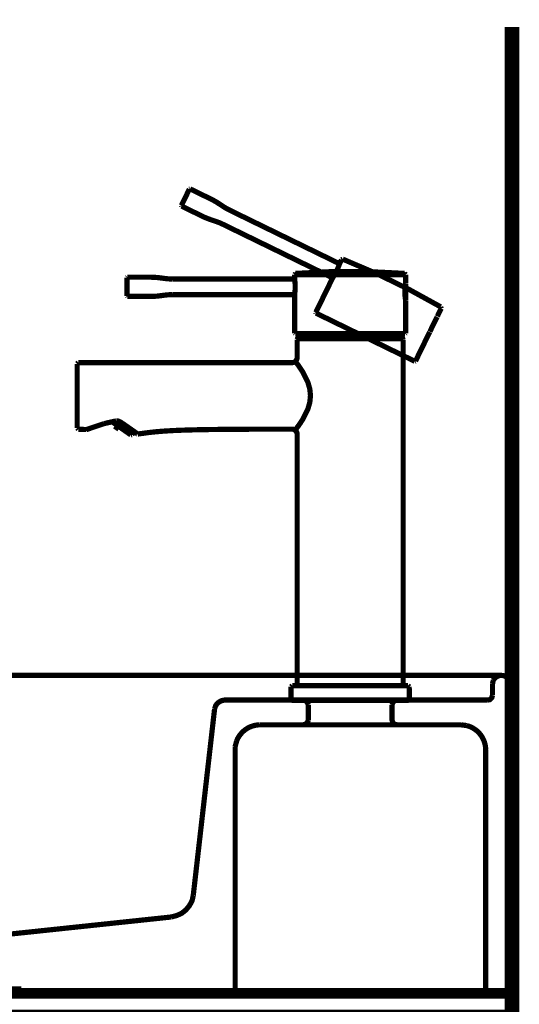
# Model space of a CAD drawing. Extents: x -38 to 567, y 26 to 236.
# Drawn here: x 192 to 202, y 130 to 150 of the extents above; entities that cross this region are included whole.
import ezdxf

# ---------------------------------------------------------------- set-up
doc = ezdxf.new("R2010")
doc.units = 0
doc.linetypes.add('AIGENLINE001', pattern=[0.7056, 0.3528, -0.3528])
doc.layers.add('LAYER_1', color=7, linetype='CONTINUOUS')

# ---------------------------------------------------------------- blocks, each defined once
blk = doc.blocks.new('AIGNBL01030185')
at = {"layer": 'LAYER_1', "color": 252, "linetype": 'AIGENLINE001', "const_width": 0.1058, "flags": 128}
blk.add_lwpolyline([(199.9505, 136.7796), (199.9505, 138.8554)], dxfattribs=at)
blk = doc.blocks.new('AIGNBL01030186')
at = {"layer": 'LAYER_1', "color": 252, "linetype": 'AIGENLINE001', "const_width": 0.1058, "flags": 128}
blk.add_lwpolyline([(193.5291, 141.9739), (193.8861, 142.0943)], dxfattribs=at)
blk = doc.blocks.new('AIGNBL01030187')
at = {"layer": 'LAYER_1', "color": 252, "linetype": 'AIGENLINE001', "const_width": 0.1058, "flags": 128}
blk.add_lwpolyline([(194.2538, 142.1029), (194.5436, 141.9001)], dxfattribs=at)
blk = doc.blocks.new('AIGNBL01030188')
at = {"layer": 'LAYER_1', "color": 252, "linetype": 'AIGENLINE001', "const_width": 0.1058, "flags": 128}
blk.add_lwpolyline([(194.5591, 141.8893), (194.5436, 141.9001)], dxfattribs=at)
blk = doc.blocks.new('AIGNBL01030189')
at = {"layer": 'LAYER_1', "color": 252, "linetype": 'AIGENLINE001', "const_width": 0.1058, "flags": 128}
blk.add_lwpolyline([(193.3382, 142.0049), (193.3382, 143.3064)], dxfattribs=at)
blk = doc.blocks.new('AIGNBL0103018A')
at = {"layer": 'LAYER_1', "color": 252, "linetype": 'AIGENLINE001', "const_width": 0.1058, "flags": 128}
blk.add_lwpolyline([(199.9505, 138.8554), (199.9505, 143.7991)], dxfattribs=at)
blk = doc.blocks.new('AIGNBL0103018B')
at = {"layer": 'LAYER_1', "color": 252, "linetype": 'AIGENLINE001', "const_width": 0.1058, "flags": 128}
blk.add_lwpolyline([(197.8002, 141.8812), (197.8002, 136.7796)], dxfattribs=at)
blk = doc.blocks.new('AIGNBL0103018C')
at = {"layer": 'LAYER_1', "color": 252, "linetype": 'AIGENLINE001', "const_width": 0.1058, "flags": 128}
blk.add_lwpolyline([(197.8002, 143.4315), (197.8002, 143.7991)], dxfattribs=at)
blk = doc.blocks.new('AIGNBL0103018D')
at = {"layer": 'LAYER_1', "color": 252, "linetype": 'AIGENLINE001', "const_width": 0.1058, "flags": 128}
blk.add_lwpolyline([(197.7789, 143.3367), (197.7899, 143.3226), (197.8202, 143.2822), (197.9167, 143.1376), (198.0204, 142.9263), (198.0569, 142.7988), (198.0711, 142.662), (198.0573, 142.5252), (198.0208, 142.3977), (197.9171, 142.1859), (197.8647, 142.1045), (197.8202, 142.0411), (197.7789, 141.9865)], dxfattribs=at)
blk = doc.blocks.new('AIGNBL0103018E')
at = {"layer": 'LAYER_1', "color": 252, "linetype": 'AIGENLINE001', "const_width": 0.1058, "flags": 128}
blk.add_lwpolyline([(197.7, 141.9811, -0.3925701), (197.8002, 141.8812)], format="xyb", dxfattribs=at)
blk = doc.blocks.new('AIGNBL0103018F')
at = {"layer": 'LAYER_1', "color": 252, "linetype": 'AIGENLINE001', "const_width": 0.1058, "flags": 128}
blk.add_lwpolyline([(197.8002, 143.4315, -0.3934769), (197.7, 143.3313)], format="xyb", dxfattribs=at)
blk = doc.blocks.new('AIGNBL01030190')
at = {"layer": 'LAYER_1', "color": 252, "linetype": 'AIGENLINE001', "const_width": 0.1058, "flags": 128}
blk.add_lwpolyline([(199.9356, 143.8141), (197.815, 143.8141)], dxfattribs=at)
blk = doc.blocks.new('AIGNBL01030191')
at = {"layer": 'LAYER_1', "color": 252, "linetype": 'AIGENLINE001', "const_width": 0.1058, "flags": 128}
blk.add_lwpolyline([(197.815, 143.8141), (197.8044, 143.8098), (197.8002, 143.7991)], dxfattribs=at)
blk = doc.blocks.new('AIGNBL01030192')
at = {"layer": 'LAYER_1', "color": 252, "linetype": 'AIGENLINE001', "const_width": 0.1058, "flags": 128}
blk.add_lwpolyline([(199.9505, 143.7991), (199.9463, 143.8098), (199.9356, 143.8141)], dxfattribs=at)
blk = doc.blocks.new('AIGNBL01030193')
at = {"layer": 'LAYER_1', "color": 252, "linetype": 'AIGENLINE001', "const_width": 0.1058, "flags": 128}
blk.add_lwpolyline([(193.8861, 142.0943), (194.1308, 142.1496)], dxfattribs=at)
blk = doc.blocks.new('AIGNBL01030194')
at = {"layer": 'LAYER_1', "color": 252, "linetype": 'AIGENLINE001', "const_width": 0.1058, "flags": 128}
blk.add_lwpolyline([(193.5343, 141.9751), (193.5291, 141.9739)], dxfattribs=at)
blk = doc.blocks.new('AIGNBL01030195')
at = {"layer": 'LAYER_1', "color": 252, "linetype": 'AIGENLINE001', "const_width": 0.1058, "flags": 128}
blk.add_lwpolyline([(194.2541, 142.1027), (194.2272, 142.12), (194.2093, 142.1298), (194.198, 142.1351), (194.188, 142.1393), (194.1752, 142.1437), (194.1556, 142.1487), (194.1304, 142.1496)], dxfattribs=at)
blk = doc.blocks.new('AIGNBL01030196')
at = {"layer": 'LAYER_1', "color": 252, "linetype": 'AIGENLINE001', "const_width": 0.1058, "flags": 128}
blk.add_lwpolyline([(194.5705, 141.8839), (194.5591, 141.8893)], dxfattribs=at)
blk = doc.blocks.new('AIGNBL01030197')
at = {"layer": 'LAYER_1', "color": 252, "linetype": 'AIGENLINE001', "const_width": 0.1058, "flags": 128}
blk.add_lwpolyline([(193.363, 143.3313), (193.9113, 143.3313), (194.2049, 143.3313), (194.3568, 143.3313), (194.4381, 143.3313), (194.6497, 143.3313), (194.8503, 143.3313), (195.2652, 143.3313), (196.169, 143.3313), (197.7, 143.3313)], dxfattribs=at)
blk = doc.blocks.new('AIGNBL01030198')
at = {"layer": 'LAYER_1', "color": 252, "linetype": 'AIGENLINE001', "const_width": 0.1058, "flags": 128}
blk.add_lwpolyline([(193.3627, 141.9796), (193.5295, 141.9736)], dxfattribs=at)
blk = doc.blocks.new('AIGNBL01030199')
at = {"layer": 'LAYER_1', "color": 252, "linetype": 'AIGENLINE001', "const_width": 0.1058, "flags": 128}
blk.add_lwpolyline([(197.7, 141.9811), (197.6738, 141.9811), (197.4973, 141.9811), (197.3423, 141.9811), (197.2065, 141.9808), (197.0887, 141.9808), (196.9867, 141.9804), (196.8919, 141.9803), (196.8133, 141.9801), (196.7503, 141.9798), (196.6955, 141.9796), (196.6331, 141.9792), (196.5632, 141.9789), (196.4395, 141.978), (196.302, 141.977), (196.1541, 141.9754), (195.945, 141.9725), (195.7224, 141.968), (195.4978, 141.9617), (195.2831, 141.9528), (195.0973, 141.9418), (194.935, 141.9285), (194.7924, 141.913), (194.6694, 141.8965), (194.5846, 141.8851), (194.5705, 141.8839)], dxfattribs=at)
blk = doc.blocks.new('AIGNBL0103019A')
at = {"layer": 'LAYER_1', "color": 252, "linetype": 'AIGENLINE001', "const_width": 0.1058, "flags": 128}
blk.add_lwpolyline([(193.3382, 143.3064), (193.363, 143.3313)], dxfattribs=at)
blk = doc.blocks.new('AIGNBL0103019B')
at = {"layer": 'LAYER_1', "color": 252, "linetype": 'AIGENLINE001', "const_width": 0.1058, "flags": 128}
blk.add_lwpolyline([(193.3623, 141.9799), (193.3382, 142.0049)], dxfattribs=at)
blk = doc.blocks.new('AIGNBL0103019C')
at = {"layer": 'LAYER_1', "color": 252, "linetype": 'AIGENLINE001', "const_width": 0.1058, "flags": 128}
blk.add_lwpolyline([(200.0008, 144.592), (200.0008, 144.9271)], dxfattribs=at)
blk = doc.blocks.new('AIGNBL0103019D')
at = {"layer": 'LAYER_1', "color": 252, "linetype": 'AIGENLINE001', "const_width": 0.1058, "flags": 128}
blk.add_lwpolyline([(194.3493, 145.0538), (194.3493, 144.8694)], dxfattribs=at)
blk = doc.blocks.new('AIGNBL0103019E')
at = {"layer": 'LAYER_1', "color": 252, "linetype": 'AIGENLINE001', "const_width": 0.1058, "flags": 128}
blk.add_lwpolyline([(194.3493, 144.8694), (194.3493, 144.6844)], dxfattribs=at)
blk = doc.blocks.new('AIGNBL0103019F')
at = {"layer": 'LAYER_1', "color": 252, "linetype": 'AIGENLINE001', "const_width": 0.1058, "flags": 128}
blk.add_lwpolyline([(194.3493, 145.0541), (194.3493, 145.0538)], dxfattribs=at)
blk = doc.blocks.new('AIGNBL010301A0')
at = {"layer": 'LAYER_1', "color": 252, "linetype": 'AIGENLINE001', "const_width": 0.1058, "flags": 128}
blk.add_lwpolyline([(194.3592, 144.6744), (194.3493, 144.6844)], dxfattribs=at)
blk = doc.blocks.new('AIGNBL010301A1')
at = {"layer": 'LAYER_1', "color": 252, "linetype": 'AIGENLINE001', "const_width": 0.1058, "flags": 128}
blk.add_lwpolyline([(194.3592, 145.0641), (194.3493, 145.0541)], dxfattribs=at)
blk = doc.blocks.new('AIGNBL010301A2')
at = {"layer": 'LAYER_1', "color": 252, "linetype": 'AIGENLINE001', "const_width": 0.1058, "flags": 128}
blk.add_lwpolyline([(195.2731, 144.7105), (195.2103, 144.7092), (195.138, 144.703), (195.0581, 144.6925), (194.9743, 144.6819), (194.8926, 144.6757), (194.8213, 144.6744)], dxfattribs=at)
blk = doc.blocks.new('AIGNBL010301A3')
at = {"layer": 'LAYER_1', "color": 252, "linetype": 'AIGENLINE001', "const_width": 0.1058, "flags": 128}
blk.add_lwpolyline([(194.8213, 145.0643), (194.8926, 145.0629), (194.9743, 145.0567), (195.0581, 145.0462), (195.138, 145.0357), (195.2103, 145.0293), (195.2731, 145.0281)], dxfattribs=at)
blk = doc.blocks.new('AIGNBL010301A4')
at = {"layer": 'LAYER_1', "color": 252, "linetype": 'AIGENLINE001', "const_width": 0.1058, "flags": 128}
blk.add_lwpolyline([(194.8213, 144.6744), (194.3586, 144.6744)], dxfattribs=at)
blk = doc.blocks.new('AIGNBL010301A5')
at = {"layer": 'LAYER_1', "color": 252, "linetype": 'AIGENLINE001', "const_width": 0.1058, "flags": 128}
blk.add_lwpolyline([(194.3586, 145.0641), (194.8213, 145.0641)], dxfattribs=at)
blk = doc.blocks.new('AIGNBL010301A6')
at = {"layer": 'LAYER_1', "color": 252, "linetype": 'AIGENLINE001', "const_width": 0.1058, "flags": 128}
blk.add_lwpolyline([(197.7506, 144.7105), (195.2731, 144.7105)], dxfattribs=at)
blk = doc.blocks.new('AIGNBL010301A7')
at = {"layer": 'LAYER_1', "color": 252, "linetype": 'AIGENLINE001', "const_width": 0.1058, "flags": 128}
blk.add_lwpolyline([(195.2731, 145.0281), (197.7506, 145.0281)], dxfattribs=at)
blk = doc.blocks.new('AIGNBL010301A8')
at = {"layer": 'LAYER_1', "color": 252, "linetype": 'AIGENLINE001', "const_width": 0.1058, "flags": 128}
blk.add_lwpolyline([(198.7564, 145.1156), (197.7499, 145.1168)], dxfattribs=at)
blk = doc.blocks.new('AIGNBL010301A9')
at = {"layer": 'LAYER_1', "color": 252, "linetype": 'AIGENLINE001', "const_width": 0.1058, "flags": 128}
blk.add_lwpolyline([(200.0008, 145.1168), (199.897, 145.1161), (199.6496, 145.1158), (198.8753, 145.1156)], dxfattribs=at)
blk = doc.blocks.new('AIGNBL010301AA')
at = {"layer": 'LAYER_1', "color": 252, "linetype": 'AIGENLINE001', "const_width": 0.1058, "flags": 128}
blk.add_lwpolyline([(198.8753, 145.1156), (198.7564, 145.1156)], dxfattribs=at)
blk = doc.blocks.new('AIGNBL010301AB')
at = {"layer": 'LAYER_1', "color": 252, "linetype": 'AIGENLINE001', "const_width": 0.1058, "flags": 128}
blk.add_lwpolyline([(197.7603, 143.9184), (199.9904, 143.9184)], dxfattribs=at)
blk = doc.blocks.new('AIGNBL010301AC')
at = {"layer": 'LAYER_1', "color": 252, "linetype": 'AIGENLINE001', "const_width": 0.1058, "flags": 128}
blk.add_lwpolyline([(200.0008, 144.582, -0.0808799), (200.0004, 144.9362)], format="xyb", dxfattribs=at)
blk = doc.blocks.new('AIGNBL010301AD')
at = {"layer": 'LAYER_1', "color": 252, "linetype": 'AIGENLINE001', "const_width": 0.1058, "flags": 128}
blk.add_lwpolyline([(197.7499, 145.0307, -0.0719345), (197.7499, 144.7081)], format="xyb", dxfattribs=at)
blk = doc.blocks.new('AIGNBL010301AE')
at = {"layer": 'LAYER_1', "color": 252, "linetype": 'AIGENLINE001', "const_width": 0.1058, "flags": 128}
blk.add_lwpolyline([(199.9787, 145.1416), (200.0008, 145.1166)], dxfattribs=at)
blk = doc.blocks.new('AIGNBL010301AF')
at = {"layer": 'LAYER_1', "color": 252, "linetype": 'AIGENLINE001', "const_width": 0.1058, "flags": 128}
blk.add_lwpolyline([(197.7499, 145.1166), (197.7685, 145.1409)], dxfattribs=at)
blk = doc.blocks.new('AIGNBL010301B0')
at = {"layer": 'LAYER_1', "color": 252, "linetype": 'AIGENLINE001', "const_width": 0.1058, "flags": 128}
blk.add_lwpolyline([(197.7603, 143.9184), (197.7499, 143.9284)], dxfattribs=at)
blk = doc.blocks.new('AIGNBL010301B1')
at = {"layer": 'LAYER_1', "color": 252, "linetype": 'AIGENLINE001', "const_width": 0.1058, "flags": 128}
blk.add_lwpolyline([(200.0008, 143.9284), (199.9904, 143.9184)], dxfattribs=at)
blk = doc.blocks.new('AIGNBL010301B2')
at = {"layer": 'LAYER_1', "color": 252, "linetype": 'AIGENLINE001', "const_width": 0.1058, "flags": 128}
blk.add_lwpolyline([(197.7499, 145.0307), (197.7499, 145.1172)], dxfattribs=at)
blk = doc.blocks.new('AIGNBL010301B3')
at = {"layer": 'LAYER_1', "color": 252, "linetype": 'AIGENLINE001', "const_width": 0.1058, "flags": 128}
blk.add_lwpolyline([(197.7499, 143.9284), (197.7499, 144.7102)], dxfattribs=at)
blk = doc.blocks.new('AIGNBL010301B4')
at = {"layer": 'LAYER_1', "color": 252, "linetype": 'AIGENLINE001', "const_width": 0.1058, "flags": 128}
blk.add_lwpolyline([(200.0008, 144.5845), (200.0008, 143.9284)], dxfattribs=at)
blk = doc.blocks.new('AIGNBL010301B5')
at = {"layer": 'LAYER_1', "color": 252, "linetype": 'AIGENLINE001', "const_width": 0.1058, "flags": 128}
blk.add_lwpolyline([(200.0008, 145.1172), (200.0008, 144.9371)], dxfattribs=at)
blk = doc.blocks.new('AIGNBL010301B6')
at = {"layer": 'LAYER_1', "color": 252, "linetype": 'AIGENLINE001', "const_width": 0.1058, "flags": 128}
blk.add_lwpolyline([(197.7685, 145.1409, -0.0370372), (199.977, 145.1413)], format="xyb", dxfattribs=at)
blk = doc.blocks.new('AIGNBL010301B7')
at = {"layer": 'LAYER_1', "color": 252, "linetype": 'AIGENLINE001', "const_width": 0.1058, "flags": 128}
blk.add_lwpolyline([(199.9997, 144.9299), (200.0004, 144.9345)], dxfattribs=at)
blk = doc.blocks.new('AIGNBL010301B8')
at = {"layer": 'LAYER_1', "color": 252, "linetype": 'AIGENLINE001', "const_width": 0.1058, "flags": 128}
blk.add_lwpolyline([(200.0004, 144.9344), (199.9966, 144.9271)], dxfattribs=at)
blk = doc.blocks.new('AIGNBL010301B9')
at = {"layer": 'LAYER_1', "color": 252, "linetype": 'AIGENLINE001', "const_width": 0.1058, "flags": 128}
blk.add_lwpolyline([(194.0436, 142.1343), (194.4278, 141.865)], dxfattribs=at)
blk = doc.blocks.new('AIGNBL010301BA')
at = {"layer": 'LAYER_1', "color": 252, "linetype": 'AIGENLINE001', "const_width": 0.1058, "flags": 128}
blk.add_lwpolyline([(194.4946, 141.9342), (194.4488, 141.8688)], dxfattribs=at)
blk = doc.blocks.new('AIGNBL010301BB')
at = {"layer": 'LAYER_1', "color": 252, "linetype": 'AIGENLINE001', "const_width": 0.1058, "flags": 128}
blk.add_lwpolyline([(194.4488, 141.8688), (194.4278, 141.865)], dxfattribs=at)
blk = doc.blocks.new('AIGNBL010301BC')
at = {"layer": 'LAYER_1', "color": 252, "linetype": 'AIGENLINE001', "const_width": 0.1058, "flags": 128}
blk.add_lwpolyline([(197.8174, 143.8141), (199.9332, 143.8141)], dxfattribs=at)
blk = doc.blocks.new('AIGNBL010301BD')
at = {"layer": 'LAYER_1', "color": 252, "linetype": 'AIGENLINE001', "const_width": 0.1058, "flags": 128}
blk.add_lwpolyline([(199.8853, 143.9184), (199.9422, 143.8291)], dxfattribs=at)
blk = doc.blocks.new('AIGNBL010301BE')
at = {"layer": 'LAYER_1', "color": 252, "linetype": 'AIGENLINE001', "const_width": 0.1058, "flags": 128}
blk.add_lwpolyline([(197.8085, 143.8291), (197.8654, 143.9184)], dxfattribs=at)
blk = doc.blocks.new('AIGNBL010301BF')
at = {"layer": 'LAYER_1', "color": 252, "linetype": 'AIGENLINE001', "const_width": 0.1058, "flags": 128}
blk.add_lwpolyline([(197.8174, 143.8141), (197.8075, 143.8241)], dxfattribs=at)
blk = doc.blocks.new('AIGNBL010301C0')
at = {"layer": 'LAYER_1', "color": 252, "linetype": 'AIGENLINE001', "const_width": 0.1058, "flags": 128}
blk.add_lwpolyline([(199.9422, 143.8291), (199.9384, 143.8155)], dxfattribs=at)
blk = doc.blocks.new('AIGNBL010301C1')
at = {"layer": 'LAYER_1', "color": 252, "linetype": 'AIGENLINE001', "const_width": 0.1058, "flags": 128}
blk.add_lwpolyline([(200.4918, 143.9588), (200.6386, 144.26)], dxfattribs=at)
blk = doc.blocks.new('AIGNBL010301C2')
at = {"layer": 'LAYER_1', "color": 252, "linetype": 'AIGENLINE001', "const_width": 0.1058, "flags": 128}
blk.add_lwpolyline([(195.6149, 146.8511), (195.5339, 146.6854)], dxfattribs=at)
blk = doc.blocks.new('AIGNBL010301C3')
at = {"layer": 'LAYER_1', "color": 252, "linetype": 'AIGENLINE001', "const_width": 0.1058, "flags": 128}
blk.add_lwpolyline([(195.5339, 146.6854), (195.4529, 146.5193)], dxfattribs=at)
blk = doc.blocks.new('AIGNBL010301C4')
at = {"layer": 'LAYER_1', "color": 252, "linetype": 'AIGENLINE001', "const_width": 0.1058, "flags": 128}
blk.add_lwpolyline([(195.6152, 146.8516), (195.6149, 146.8511)], dxfattribs=at)
blk = doc.blocks.new('AIGNBL010301C5')
at = {"layer": 'LAYER_1', "color": 252, "linetype": 'AIGENLINE001', "const_width": 0.1058, "flags": 128}
blk.add_lwpolyline([(195.4577, 146.5058), (195.4529, 146.5193)], dxfattribs=at)
blk = doc.blocks.new('AIGNBL010301C6')
at = {"layer": 'LAYER_1', "color": 252, "linetype": 'AIGENLINE001', "const_width": 0.1058, "flags": 128}
blk.add_lwpolyline([(195.6283, 146.8563), (195.6152, 146.8516)], dxfattribs=at)
blk = doc.blocks.new('AIGNBL010301C7')
at = {"layer": 'LAYER_1', "color": 252, "linetype": 'AIGENLINE001', "const_width": 0.1058, "flags": 128}
blk.add_lwpolyline([(196.2948, 146.1378), (196.2379, 146.1642), (196.17, 146.1902), (196.0935, 146.2159), (196.0136, 146.2433), (195.9374, 146.2732), (195.8726, 146.3034)], dxfattribs=at)
blk = doc.blocks.new('AIGNBL010301C8')
at = {"layer": 'LAYER_1', "color": 252, "linetype": 'AIGENLINE001', "const_width": 0.1058, "flags": 128}
blk.add_lwpolyline([(196.0436, 146.6537), (196.1073, 146.6212), (196.1779, 146.5799), (196.2486, 146.5337), (196.3158, 146.4893), (196.3781, 146.4519), (196.434, 146.4232)], dxfattribs=at)
blk = doc.blocks.new('AIGNBL010301C9')
at = {"layer": 'LAYER_1', "color": 252, "linetype": 'AIGENLINE001', "const_width": 0.1058, "flags": 128}
blk.add_lwpolyline([(195.873, 146.3034), (195.4571, 146.5062)], dxfattribs=at)
blk = doc.blocks.new('AIGNBL010301CA')
at = {"layer": 'LAYER_1', "color": 252, "linetype": 'AIGENLINE001', "const_width": 0.1058, "flags": 128}
blk.add_lwpolyline([(195.628, 146.8564), (196.0436, 146.6537)], dxfattribs=at)
blk = doc.blocks.new('AIGNBL010301CB')
at = {"layer": 'LAYER_1', "color": 252, "linetype": 'AIGENLINE001', "const_width": 0.1058, "flags": 128}
blk.add_lwpolyline([(198.5214, 145.0517), (196.2948, 146.1378)], dxfattribs=at)
blk = doc.blocks.new('AIGNBL010301CC')
at = {"layer": 'LAYER_1', "color": 252, "linetype": 'AIGENLINE001', "const_width": 0.1058, "flags": 128}
blk.add_lwpolyline([(196.434, 146.4232), (198.6607, 145.3372)], dxfattribs=at)
blk = doc.blocks.new('AIGNBL010301CD')
at = {"layer": 'LAYER_1', "color": 252, "linetype": 'AIGENLINE001', "const_width": 0.1058, "flags": 128}
blk.add_lwpolyline([(198.1827, 144.3355), (200.1875, 143.3577)], dxfattribs=at)
blk = doc.blocks.new('AIGNBL010301CE')
at = {"layer": 'LAYER_1', "color": 252, "linetype": 'AIGENLINE001', "const_width": 0.1058, "flags": 128}
blk.add_lwpolyline([(198.6613, 145.3396, -0.0713029), (198.52, 145.0496)], format="xyb", dxfattribs=at)
blk = doc.blocks.new('AIGNBL010301CF')
at = {"layer": 'LAYER_1', "color": 252, "linetype": 'AIGENLINE001', "const_width": 0.1058, "flags": 128}
blk.add_lwpolyline([(200.713, 144.4624), (200.7216, 144.4304)], dxfattribs=at)
blk = doc.blocks.new('AIGNBL010301D0')
at = {"layer": 'LAYER_1', "color": 252, "linetype": 'AIGENLINE001', "const_width": 0.1058, "flags": 128}
blk.add_lwpolyline([(198.6989, 145.4169), (198.7261, 145.4307)], dxfattribs=at)
blk = doc.blocks.new('AIGNBL010301D1')
at = {"layer": 'LAYER_1', "color": 252, "linetype": 'AIGENLINE001', "const_width": 0.1058, "flags": 128}
blk.add_lwpolyline([(198.1827, 144.3355), (198.1782, 144.3488)], dxfattribs=at)
blk = doc.blocks.new('AIGNBL010301D2')
at = {"layer": 'LAYER_1', "color": 252, "linetype": 'AIGENLINE001', "const_width": 0.1058, "flags": 128}
blk.add_lwpolyline([(200.201, 143.3622), (200.1875, 143.3577)], dxfattribs=at)
blk = doc.blocks.new('AIGNBL010301D3')
at = {"layer": 'LAYER_1', "color": 252, "linetype": 'AIGENLINE001', "const_width": 0.1058, "flags": 128}
blk.add_lwpolyline([(198.6613, 145.3396), (198.6992, 145.4173)], dxfattribs=at)
blk = doc.blocks.new('AIGNBL010301D4')
at = {"layer": 'LAYER_1', "color": 252, "linetype": 'AIGENLINE001', "const_width": 0.1058, "flags": 128}
blk.add_lwpolyline([(198.1782, 144.3488), (198.5207, 145.0515)], dxfattribs=at)
blk = doc.blocks.new('AIGNBL010301D5')
at = {"layer": 'LAYER_1', "color": 252, "linetype": 'AIGENLINE001', "const_width": 0.1058, "flags": 128}
blk.add_lwpolyline([(200.4883, 143.952), (200.201, 143.3622)], dxfattribs=at)
blk = doc.blocks.new('AIGNBL010301D6')
at = {"layer": 'LAYER_1', "color": 252, "linetype": 'AIGENLINE001', "const_width": 0.1058, "flags": 128}
blk.add_lwpolyline([(200.722, 144.4308), (200.6431, 144.269)], dxfattribs=at)
blk = doc.blocks.new('AIGNBL010301D7')
at = {"layer": 'LAYER_1', "color": 252, "linetype": 'AIGENLINE001', "const_width": 0.1058, "flags": 128}
blk.add_lwpolyline([(198.7261, 145.4307, -0.0370039), (200.7113, 144.4628)], format="xyb", dxfattribs=at)
blk = doc.blocks.new('AIGNBL010301D8')
at = {"layer": 'LAYER_1', "color": 252, "linetype": 'AIGENLINE001', "const_width": 0.1058, "flags": 128}
blk.add_lwpolyline([(194.1666, 142.048), (194.1108, 141.968)], dxfattribs=at)
blk = doc.blocks.new('AIGNBL010301D9')
at = {"layer": 'LAYER_1', "color": 252, "linetype": 'AIGENLINE001', "const_width": 0.1058, "flags": 128}
blk.add_lwpolyline([(194.1666, 142.048), (194.1666, 141.9834)], dxfattribs=at)
blk = doc.blocks.new('AIGNBL010301DA')
at = {"layer": 'LAYER_1', "color": 252, "linetype": 'AIGENLINE001', "const_width": 0.1058, "flags": 128}
blk.add_lwpolyline([(197.6903, 136.4795), (200.0604, 136.4795)], dxfattribs=at)
blk = doc.blocks.new('AIGNBL010301DB')
at = {"layer": 'LAYER_1', "color": 252, "linetype": 'AIGENLINE001', "const_width": 0.1058, "flags": 128}
blk.add_lwpolyline([(197.7024, 136.7796), (200.0483, 136.7796)], dxfattribs=at)
blk = doc.blocks.new('AIGNBL010301DC')
at = {"layer": 'LAYER_1', "color": 252, "linetype": 'AIGENLINE001', "const_width": 0.1058, "flags": 128}
blk.add_lwpolyline([(200.0755, 136.4947), (200.0607, 136.4795)], dxfattribs=at)
blk = doc.blocks.new('AIGNBL010301DD')
at = {"layer": 'LAYER_1', "color": 252, "linetype": 'AIGENLINE001', "const_width": 0.1058, "flags": 128}
blk.add_lwpolyline([(197.6903, 136.4795), (197.6752, 136.4947)], dxfattribs=at)
blk = doc.blocks.new('AIGNBL010301DE')
at = {"layer": 'LAYER_1', "color": 252, "linetype": 'AIGENLINE001', "const_width": 0.1058, "flags": 128}
blk.add_lwpolyline([(197.6776, 136.7548), (197.7024, 136.7796)], dxfattribs=at)
blk = doc.blocks.new('AIGNBL010301DF')
at = {"layer": 'LAYER_1', "color": 252, "linetype": 'AIGENLINE001', "const_width": 0.1058, "flags": 128}
blk.add_lwpolyline([(200.0483, 136.7796), (200.0731, 136.7548)], dxfattribs=at)
blk = doc.blocks.new('AIGNBL010301E0')
at = {"layer": 'LAYER_1', "color": 252, "linetype": 'AIGENLINE001', "const_width": 0.1058, "flags": 128}
blk.add_lwpolyline([(197.6752, 136.4947), (197.6776, 136.7548)], dxfattribs=at)
blk = doc.blocks.new('AIGNBL010301E1')
at = {"layer": 'LAYER_1', "color": 252, "linetype": 'AIGENLINE001', "const_width": 0.1058, "flags": 128}
blk.add_lwpolyline([(200.0731, 136.7548), (200.0755, 136.4947)], dxfattribs=at)
blk = doc.blocks.new('AIGNBL01020184')
at = {"layer": 'LAYER_1'}
for name in ['AIGNBL010301C2', 'AIGNBL010301C6', 'AIGNBL010301C4', 'AIGNBL010301CA', 'AIGNBL010301C3', 'AIGNBL010301C8', 'AIGNBL010301C5', 'AIGNBL010301C9', 'AIGNBL010301CC', 'AIGNBL010301C7', 'AIGNBL010301CB', 'AIGNBL010301D3', 'AIGNBL010301D0', 'AIGNBL010301D7', 'AIGNBL010301B6', 'AIGNBL010301CE', 'AIGNBL010301A1', 'AIGNBL0103019D', 'AIGNBL0103019F', 'AIGNBL010301A5', 'AIGNBL010301A3', 'AIGNBL010301A7', 'AIGNBL010301AF', 'AIGNBL010301A8', 'AIGNBL010301B2', 'AIGNBL010301AD', 'AIGNBL010301D4', 'AIGNBL010301AA', 'AIGNBL010301A9', 'AIGNBL010301AE', 'AIGNBL010301B5', 'AIGNBL0103019E', 'AIGNBL010301AC', 'AIGNBL010301B8', 'AIGNBL010301B7', 'AIGNBL0103019C', 'AIGNBL010301A0', 'AIGNBL010301A4', 'AIGNBL010301A2', 'AIGNBL010301A6', 'AIGNBL010301B3', 'AIGNBL010301B4', 'AIGNBL010301D6', 'AIGNBL010301CF', 'AIGNBL010301D1', 'AIGNBL010301CD', 'AIGNBL010301C1', 'AIGNBL010301B0', 'AIGNBL010301AB', 'AIGNBL01030191', 'AIGNBL0103018C', 'AIGNBL010301BF', 'AIGNBL010301BE', 'AIGNBL01030190', 'AIGNBL010301BC', 'AIGNBL010301BD', 'AIGNBL01030192', 'AIGNBL010301C0', 'AIGNBL0103018A', 'AIGNBL010301B1', 'AIGNBL010301D5', 'AIGNBL0103018F', 'AIGNBL0103019A', 'AIGNBL01030189', 'AIGNBL01030197', 'AIGNBL0103018D', 'AIGNBL010301D2', 'AIGNBL0103019B', 'AIGNBL01030198', 'AIGNBL01030186', 'AIGNBL01030194', 'AIGNBL01030193', 'AIGNBL010301B9', 'AIGNBL010301D8', 'AIGNBL01030195', 'AIGNBL010301D9', 'AIGNBL01030187', 'AIGNBL01030199', 'AIGNBL0103018E', 'AIGNBL010301BB', 'AIGNBL010301BA', 'AIGNBL01030188', 'AIGNBL01030196', 'AIGNBL0103018B', 'AIGNBL01030185', 'AIGNBL010301DE', 'AIGNBL010301DB', 'AIGNBL010301DF', 'AIGNBL010301E0', 'AIGNBL010301E1', 'AIGNBL010301DD', 'AIGNBL010301DA', 'AIGNBL010301DC']:
    blk.add_blockref(name, (0, 0), dxfattribs=at)
blk = doc.blocks.new('AIGNBL01020317')
at = {"layer": 'LAYER_1', "color": 252, "linetype": 'AIGENLINE001', "const_width": 0.1058, "flags": 128}
for points in [[(180.7912, 136.9875), (201.9407, 136.9875)], [(190.6285, 136.9875), (190.1344, 136.9875)], [(200.2342, 136.9875), (200.1338, 136.9875)], [(180.6214, 136.8022), (181.0151, 131.482)], [(180.9843, 136.8176), (181.4475, 132.8719)], [(201.7631, 136.8176), (201.7631, 136.5859)], [(202.126, 136.8022), (202.126, 130.4783)], [(201.6627, 136.4856), (201.709, 136.4933), (201.7475, 136.5319), (201.7631, 136.586)], [(197.9254, 136.4856), (196.327, 136.4856), (196.2575, 136.4702), (196.1959, 136.4315), (196.1494, 136.3775), (196.1264, 136.308)], [(198.0258, 136.3852), (198.0104, 136.4315), (197.9717, 136.4701), (197.9254, 136.4856)], [(197.9254, 136.4856), (199.8249, 136.4856)], [(198.0258, 136.0841), (198.0258, 136.3852)], [(199.825, 136.4856), (199.7708, 136.4702), (199.7399, 136.4315), (199.7246, 136.3852)], [(199.7246, 136.3852), (199.7246, 136.084), (199.7399, 136.0301), (199.7708, 135.9992), (199.825, 135.9836)], [(199.825, 136.4856), (201.6628, 136.4856)], [(200.2342, 136.4856), (200.1338, 136.4856)], [(196.1263, 136.308), (195.6938, 132.5245)], [(197.9254, 135.9837), (197.9717, 135.9991), (198.0103, 136.03), (198.0258, 136.0841)], [(197.9254, 135.9837), (199.8249, 135.9837)], [(201.1222, 135.9837), (199.8249, 135.9837)], [(196.5433, 135.5436), (196.5433, 130.5785)], [(181.4476, 132.8719), (181.4708, 132.7638), (181.5171, 132.6634), (181.5942, 132.5784), (181.6793, 132.5089), (181.7796, 132.4626), (181.8877, 132.4394)], [(191.8949, 131.7291), (188.3584, 131.7291), (181.741, 132.4395)], [(195.2461, 132.0843), (195.3618, 132.1152), (195.4622, 132.1615), (195.5472, 132.2309), (195.6167, 132.316), (195.6707, 132.4164), (195.6939, 132.5244)], [(195.2461, 132.0843), (191.8949, 131.7291)], [(188.4279, 131.6982), (188.3584, 131.7291)], [(191.254, 131.2195), (188.9993, 131.2195), (188.428, 131.6982)], [(190.6285, 131.7291), (190.1344, 131.7291)], [(191.254, 131.2195), (191.8176, 131.6982)], [(191.8949, 131.7291), (191.8177, 131.6982)], [(181.0152, 131.482), (181.0228, 131.4048), (181.0614, 131.3353), (181.1156, 131.2812), (181.185, 131.2426), (181.2622, 131.235)], [(181.6175, 131.2349), (181.2623, 131.2349)], [(181.8645, 130.6095), (181.8645, 130.9801), (181.8492, 131.0573), (181.8183, 131.1268), (181.7641, 131.1809), (181.6947, 131.2195), (181.6175, 131.2349)], [(188.9993, 131.2195), (188.9993, 130.6789)], [(191.254, 131.2195), (191.254, 130.6789)], [(181.8645, 130.6095), (181.8799, 130.54), (181.9263, 130.5014), (181.9881, 130.4782)], [(188.0495, 130.6249), (188.9529, 130.6249), (188.9838, 130.6403), (188.9993, 130.679)], [(188.953, 130.6249), (191.3002, 130.6249)], [(191.254, 130.679), (191.2694, 130.6404), (191.3003, 130.6248)], [(191.3003, 130.6249), (192.2037, 130.6249)], [(181.9881, 130.4782), (182.7371, 130.4782)], [(182.7371, 130.4782), (183.4861, 130.4782)], [(183.4861, 130.4782), (184.3278, 130.4782)], [(184.181, 130.4782), (196.443, 130.4782), (196.4969, 130.4936), (196.5278, 130.5323), (196.5433, 130.5786)], [(196.2962, 130.4782), (195.5395, 130.4782)], [(196.4429, 130.4782), (201.6241, 130.4782)], [(201.6241, 130.4782), (202.126, 130.4782)]]:
    blk.add_lwpolyline(points, dxfattribs=at)
for points in [[(202.126, 136.8022), (202.1106, 136.8717, 0.6405644), (201.7785, 136.887), (201.763, 136.8175)], [(180.9843, 136.8176), (180.9611, 136.8871, 0.5732902), (180.6291, 136.8717), (180.6213, 136.8022)], [(197.9254, 135.9837), (197.0374, 135.9837, 0.298677), (196.5742, 135.6595), (196.5433, 135.5435)], [(201.6241, 130.4782), (201.6241, 135.4818, 0.3388047), (201.238, 135.9682), (201.1221, 135.9837)]]:
    blk.add_lwpolyline(points, format="xyb", dxfattribs=at)
blk = doc.blocks.new('AIGNBL01010183')
at = {"layer": 'LAYER_1'}
for name in ['AIGNBL01020184', 'AIGNBL01020317']:
    blk.add_blockref(name, (0, 0), dxfattribs=at)

msp = doc.modelspace()

# ---------------------------------------------------------------- linework, layer by layer
at = {"layer": 'LAYER_1'}
for points, const_width in [([(202.1576, 94.5143), (202.1576, 150.1403)], 0.2963), ([(202.1576, 130.54), (181.8799, 130.54)], 0.2081), ([(177.1809, 130.54), (202.1576, 130.54), (202.1576, 130.1166), (177.1809, 130.1166), (177.1809, 130.54)], 0.1693)]:
    msp.add_lwpolyline(points, dxfattribs=dict(at, const_width=const_width))

# ---------------------------------------------------------------- block references
msp.add_blockref('AIGNBL01010183', (0, 0), dxfattribs=at)

doc.saveas('drawing.dxf')
